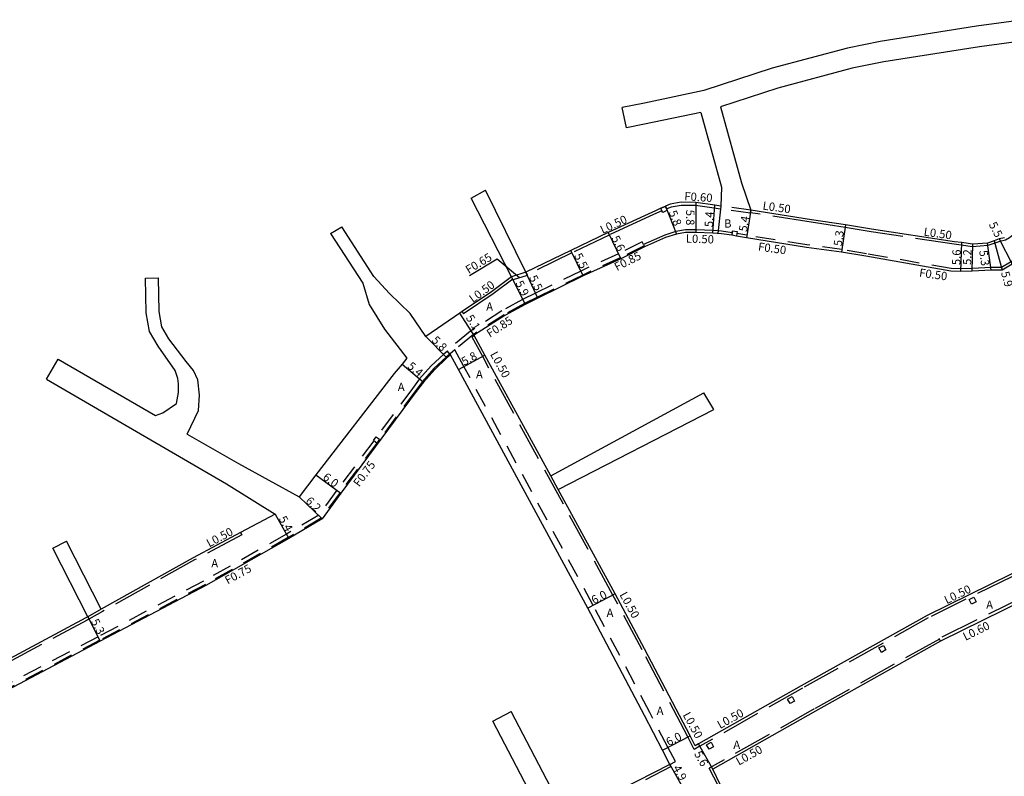
# Model space of a CAD drawing. Units: metres. Extents: x -9600 to -8800, y -113400 to -112800.
# Drawn here: x -9204 to -9013, y -113206 to -113060 of the extents above; entities that cross this region are included whole.
import ezdxf

# ---------------------------------------------------------------- set-up
doc = ezdxf.new("R2010")
doc.units = ezdxf.units.M
doc.header["$LTSCALE"] = 2.5
for name, pattern in [('22320', [2.5, 1.5, -1]), ('22330', [4, 3, -1]), ('51070', [2.5, 1.5, -1])]:
    doc.linetypes.add(name, pattern=pattern)
for name, color, linetype in [('2101000', 7, 'Continuous'), ('2102000', 4, 'Continuous'), ('2102001', 191, 'Continuous'), ('2232000', 120, '22320'), ('2233000', 120, '22330'), ('2235000', 4, 'Continuous'), ('5107000', 4, '51070'), ('9201100', 215, 'Continuous'), ('9201500', 222, 'Continuous'), ('9201600', 215, 'Continuous'), ('9202100', 82, 'Continuous'), ('9202200', 82, 'Continuous'), ('9203500', 155, 'Continuous')]:
    doc.layers.add(name, color=color, linetype=linetype)
doc.styles.add('Dm_Anotation', font='txt.shx', dxfattribs={"bigfont": 'pscdm.shx'})

msp = doc.modelspace()

# ---------------------------------------------------------------- linework, layer by layer
at = {"layer": '2101000'}
for points in [[(-9068.05, -113095.96), (-9069.21, -113095.79), (-9072.85, -113095.28), (-9075.71, -113095.24), (-9077.79, -113095.58), (-9078.7, -113095.99), (-9078.8, -113096.03), (-9079.62, -113096.4), (-9080.68, -113096.88), (-9082.8, -113097.86)], [(-9082.8, -113097.86), (-9089.83, -113101.11), (-9097.03, -113104.54), (-9105.7, -113108.77)], [(-9013.16, -113102.09), (-9014.22, -113102.32), (-9015.22, -113102.67), (-9016.5, -113103.13), (-9019.34, -113103.33), (-9021.51, -113103.02), (-9022.88, -113102.86), (-9038.91, -113100.43), (-9043.94, -113099.62), (-9050.47, -113098.61), (-9062.2, -113096.78)], [(-9011.74, -113107.23), (-9013.63, -113108.36), (-9015.76, -113108.37), (-9019.45, -113108.53), (-9021.67, -113108.61), (-9023.57, -113108.56), (-9039.97, -113105.67), (-9044.72, -113104.86), (-9051.45, -113103.97), (-9063.07, -113102.11), (-9065, -113101.77), (-9065.89, -113101.62), (-9067.92, -113101.32), (-9069.55, -113101.18), (-9072.85, -113101.08), (-9074.84, -113101.08), (-9076.59, -113101.39), (-9078.7, -113102.05), (-9082.77, -113103.83), (-9082.8, -113103.84)], [(-9082.8, -113103.84), (-9087.38, -113106.15), (-9094.62, -113109.48), (-9103.39, -113113.76), (-9105.87, -113114.97), (-9109.8, -113117.15), (-9115.61, -113120.87), (-9115.73, -113120.97)], [(-9108.46, -113109.67), (-9112.35, -113112.52), (-9118.03, -113116.37), (-9118.48, -113116.67), (-9125.02, -113121.17)], [(-9100.89, -113148.13), (-9113.62, -113124.82), (-9115.73, -113120.97)], [(-9120.26, -113124.74), (-9120.96, -113125.32), (-9123.33, -113127.54), (-9125.5, -113129.99), (-9126.89, -113131.81), (-9141.47, -113151.49), (-9145.11, -113156.47), (-9151.54, -113160.23), (-9167.58, -113169.33), (-9187.97, -113180.09), (-9212.68, -113193.09), (-9232.12, -113203.53), (-9236.93, -113206.11)], [(-9082.8, -113194.48), (-9093.74, -113173.74), (-9118.72, -113127.58), (-9120.26, -113124.74)], [(-9128.7, -113125.39), (-9129.65, -113126.54), (-9131.17, -113128.36), (-9146.3, -113147.93), (-9149.56, -113152.16)], [(-8972.14, -113146.24), (-8976.57, -113148.47), (-8990.35, -113155.4), (-9011.9, -113167.14), (-9028.15, -113175.16), (-9052.48, -113188.76), (-9072.31, -113199.97), (-9072.96, -113200.34)], [(-9082.8, -113181.55), (-9088.43, -113170.94), (-9099.45, -113150.76)], [(-8969.16, -113150.86), (-8974.09, -113153.38), (-8987.75, -113160.36), (-9009.32, -113172.11), (-9025.54, -113180.12), (-9049.75, -113193.64), (-9069.6, -113204.87)], [(-9154.14, -113155.51), (-9160.85, -113159.08), (-9170, -113163.96), (-9187.78, -113173.92)], [(-9190.4, -113175.38), (-9190.76, -113175.59), (-9215.08, -113188.63), (-9234.54, -113198.93), (-9238.55, -113201.05), (-9239.35, -113201.47)], [(-9072.96, -113200.34), (-9073.98, -113198.39), (-9082.8, -113181.55)], [(-9077.86, -113203.92), (-9079.3, -113201.17), (-9082.8, -113194.48)], [(-9077.86, -113203.92), (-9087.33, -113208.79), (-9097.85, -113214.2)], [(-9034.48, -113272.61), (-9036.68, -113268.42), (-9045.49, -113251.65), (-9062.31, -113219.22), (-9068.06, -113207.91), (-9069.6, -113204.87)]]:
    msp.add_lwpolyline(points, dxfattribs=at)
at = {"layer": '2102000'}
for points in [[(-8995.72, -113057.96), (-8997.99, -113058.4), (-9018.6, -113061.21), (-9037.22, -113064.15), (-9043.55, -113065.44), (-9058.12, -113069.3), (-9071.32, -113073.65), (-9082.8, -113076.04)], [(-8995.52, -113063.19), (-8997.61, -113062.39), (-9018.01, -113065.17), (-9036.52, -113068.09), (-9042.65, -113069.33), (-9056.98, -113073.14), (-9068.09, -113076.79)], [(-9082.8, -113076.04), (-9087.1, -113076.93)], [(-9068.09, -113076.79), (-9064, -113091.5), (-9062.2, -113096.78)], [(-9071.9, -113077.85), (-9082.8, -113080.13)], [(-9071.9, -113077.85), (-9067.88, -113092.31), (-9068.05, -113095.96)], [(-9082.8, -113080.13), (-9086.29, -113080.85)], [(-9105.7, -113108.77), (-9113.5, -113092.87)], [(-9108.46, -113109.67), (-9116.3, -113094.44)], [(-9125.02, -113121.17), (-9128.08, -113116.76), (-9132.04, -113112.9), (-9135.08, -113109.58), (-9141.3, -113099.98)], [(-9143.47, -113101.28), (-9137.25, -113110.88), (-9136.02, -113115.01), (-9133.02, -113119.76), (-9128.7, -113125.39)], [(-9177.29, -113136.48), (-9175.89, -113135.96), (-9173.22, -113134.11), (-9172.88, -113132.03), (-9172.86, -113130.34), (-9173, -113129.32), (-9173.48, -113127.73), (-9176.78, -113123.07), (-9178.44, -113120.21), (-9179.08, -113116.62), (-9179.23, -113109.88)], [(-9171.16, -113140.04), (-9168.98, -113135.52), (-9168.82, -113132.52), (-9169.14, -113129.58), (-9169.97, -113127.79), (-9171.35, -113126), (-9174.71, -113121.67), (-9176.06, -113119.33), (-9176.58, -113116.38), (-9176.73, -113109.83)], [(-9196.09, -113125.57), (-9177.29, -113136.48)], [(-9198.35, -113129.46), (-9163.57, -113149.65), (-9154.14, -113155.51)], [(-9100.89, -113148.13), (-9071.33, -113132.1)], [(-9099.45, -113150.76), (-9069.38, -113135.3)], [(-9171.16, -113140.04), (-9161.29, -113145.77), (-9149.56, -113152.16)], [(-9187.78, -113173.92), (-9194.48, -113160.77)], [(-9190.4, -113175.38), (-9197.16, -113162.14)], [(-9097.85, -113214.2), (-9108.52, -113193.7)], [(-9101.41, -113216.03), (-9112.07, -113195.54)]]:
    msp.add_lwpolyline(points, dxfattribs=at)
at = {"layer": '2102001'}
for points in [[(-9086.29, -113080.85), (-9087.1, -113076.93)], [(-9116.3, -113094.44), (-9113.5, -113092.87)], [(-9143.47, -113101.28), (-9141.3, -113099.98)], [(-9179.23, -113109.88), (-9176.73, -113109.83)], [(-9198.35, -113129.46), (-9196.09, -113125.57)], [(-9069.38, -113135.3), (-9071.33, -113132.1)], [(-9197.16, -113162.14), (-9194.48, -113160.77)], [(-9112.07, -113195.54), (-9108.52, -113193.7)]]:
    msp.add_lwpolyline(points, dxfattribs=at)
at = {"layer": '2232000'}
for points in [[(-9062.29, -113097.37), (-9068.13, -113096.55), (-9069.29, -113096.39), (-9072.9, -113095.87), (-9075.66, -113095.84), (-9077.62, -113096.16), (-9078.45, -113096.53), (-9078.55, -113096.58)], [(-9062.2, -113096.78), (-9068.05, -113095.96)], [(-9000.5, -113097.11), (-9000.77, -113097.48), (-9002.96, -113100.44), (-9006.96, -113103.35), (-9010.16, -113105.64), (-9011.02, -113106.17), (-9012.01, -113106.8), (-9013.77, -113107.86), (-9015.77, -113107.87), (-9019.47, -113108.03), (-9021.67, -113108.11), (-9023.52, -113108.06), (-9039.88, -113105.18), (-9044.64, -113104.37), (-9051.38, -113103.48), (-9062.99, -113101.62), (-9064.92, -113101.28)], [(-9062.29, -113097.37), (-9062.28, -113097.27), (-9062.2, -113096.78)], [(-9083.25, -113102.89), (-9087.83, -113105.2), (-9095.07, -113108.53), (-9103.85, -113112.82), (-9106.36, -113114.04), (-9110.34, -113116.25), (-9116.23, -113120.02), (-9116.4, -113120.16), (-9120.93, -113123.93)], [(-9082.87, -113103.65), (-9087.46, -113105.97), (-9094.7, -113109.3), (-9103.47, -113113.58), (-9105.96, -113114.79), (-9109.9, -113116.98), (-9115.73, -113120.71), (-9115.85, -113120.81)], [(-9083, -113103.38), (-9083.25, -113102.89)], [(-9105.7, -113108.77), (-9108.46, -113109.67)], [(-9105.43, -113109.36), (-9108.17, -113110.26)], [(-9105.7, -113108.77), (-9105.49, -113109.22), (-9105.43, -113109.36)], [(-9108.17, -113110.26), (-9108.24, -113110.12), (-9108.46, -113109.67)], [(-9115.85, -113120.81), (-9119.42, -113123.78), (-9120.36, -113124.56), (-9120.39, -113124.58)], [(-9120.87, -113124.01), (-9121.59, -113124.6), (-9124.02, -113126.88), (-9126.24, -113129.39), (-9127.65, -113131.24), (-9134.6, -113140.62)], [(-9120.39, -113124.58), (-9121.09, -113125.17), (-9123.48, -113127.4), (-9125.66, -113129.86), (-9127.05, -113131.69), (-9133.99, -113141.07)], [(-9120.39, -113124.58), (-9120.87, -113124.01), (-9120.93, -113123.93)], [(-9120.26, -113124.74), (-9120.36, -113124.56)], [(-9135.13, -113141.34), (-9142.23, -113150.93), (-9145.76, -113155.75), (-9152.01, -113159.41), (-9168.03, -113168.49), (-9188.41, -113179.25), (-9213.12, -113192.25), (-9232.57, -113202.69), (-9237.38, -113205.27)], [(-9134.53, -113141.79), (-9141.63, -113151.38), (-9145.25, -113156.32), (-9151.63, -113160.06), (-9167.67, -113169.15), (-9188.06, -113179.92), (-9212.77, -113192.92), (-9232.21, -113203.35), (-9237.02, -113205.94)]]:
    msp.add_lwpolyline(points, dxfattribs=at)
at = {"layer": '2233000'}
for points in [[(-9004.37, -113094.6), (-9004.61, -113094.98), (-9006.31, -113097.01), (-9009.76, -113100.09), (-9010.96, -113101.1), (-9012.23, -113102.1), (-9012.97, -113102.56), (-9014.09, -113102.8), (-9015.06, -113103.15), (-9016.4, -113103.62), (-9019.35, -113103.83), (-9021.57, -113103.51), (-9022.95, -113103.36), (-9038.99, -113100.92), (-9044.02, -113100.11), (-9050.55, -113099.1), (-9062.28, -113097.27)], [(-9079.41, -113096.86), (-9080.47, -113097.33), (-9082.59, -113098.31)], [(-9082.59, -113098.31), (-9089.62, -113101.57), (-9096.81, -113104.99), (-9105.49, -113109.22)], [(-9065.8, -113101.12), (-9065.81, -113101.12), (-9067.87, -113100.82), (-9069.52, -113100.68), (-9072.84, -113100.58), (-9074.88, -113100.58), (-9076.7, -113100.9), (-9078.88, -113101.58), (-9083, -113103.38)], [(-9083, -113103.38), (-9082.87, -113103.65), (-9082.77, -113103.83)], [(-9108.24, -113110.12), (-9112.06, -113112.92), (-9117.75, -113116.78)], [(-9118.03, -113116.37), (-9117.75, -113116.78)], [(-9115.73, -113120.97), (-9116.11, -113121.31)], [(-9083.24, -113181.78), (-9088.87, -113171.18), (-9114.06, -113125.06), (-9116.11, -113121.31)], [(-8971.92, -113146.69), (-8976.34, -113148.91), (-8990.11, -113155.84), (-9011.67, -113167.58), (-9027.92, -113175.6), (-9052.23, -113189.19), (-9072.07, -113200.41), (-9073.16, -113201.03)], [(-9099.45, -113150.76), (-9100.89, -113148.13)], [(-9160.62, -113159.52), (-9169.76, -113164.4), (-9187.54, -113174.35), (-9190.16, -113175.82), (-9190.52, -113176.02), (-9214.85, -113189.07), (-9234.31, -113199.37), (-9238.32, -113201.49)], [(-9160.85, -113159.08), (-9160.62, -113159.52)], [(-9009.59, -113171.57), (-9025.82, -113179.59)], [(-9187.78, -113173.92), (-9190.4, -113175.38)], [(-9025.77, -113179.68), (-9049.99, -113193.21), (-9070.26, -113204.67)], [(-9025.77, -113179.68), (-9025.82, -113179.59)], [(-9025.54, -113180.12), (-9025.77, -113179.68)], [(-9073.16, -113201.03), (-9074.43, -113198.62), (-9083.24, -113181.78)], [(-9077.63, -113204.36), (-9082.57, -113206.9)], [(-9077.63, -113204.36), (-9077.86, -113203.92)], [(-9034.93, -113272.84), (-9037.12, -113268.65), (-9045.93, -113251.88), (-9062.75, -113219.45), (-9068.5, -113208.13), (-9070.26, -113204.67)]]:
    msp.add_lwpolyline(points, dxfattribs=at)
at = {"layer": '2235000'}
for points in [[(-9078.43, -113096.85), (-9079.25, -113097.22), (-9079.41, -113096.86), (-9079.62, -113096.4), (-9078.8, -113096.03), (-9078.55, -113096.58)], [(-9064.85, -113100.89), (-9064.92, -113101.28), (-9065, -113101.77), (-9065.89, -113101.62), (-9065.8, -113101.12), (-9065.74, -113100.73)], [(-9135.17, -113141.31), (-9134.64, -113140.59), (-9134.6, -113140.62), (-9133.99, -113141.07), (-9134.53, -113141.79), (-9135.13, -113141.34)], [(-9019.57, -113172.93), (-9020.01, -113172.03), (-9019.11, -113171.59), (-9018.67, -113172.49)], [(-9036.99, -113182.28), (-9037.48, -113181.41), (-9036.61, -113180.91), (-9036.12, -113181.78)], [(-9054.64, -113192.16), (-9055.13, -113191.29), (-9054.26, -113190.8), (-9053.77, -113191.67)], [(-9070.28, -113201.01), (-9070.78, -113200.14), (-9069.91, -113199.65), (-9069.41, -113200.52)]]:
    msp.add_lwpolyline(points, close=True, dxfattribs=at)
at = {"layer": '5107000'}
msp.add_lwpolyline([(-9077.86, -113203.92), (-9076.8, -113203.36), (-9078.24, -113200.61), (-9081.74, -113193.92), (-9092.68, -113173.18), (-9117.67, -113127.01), (-9119.42, -113123.78)], dxfattribs=at)
at = {"layer": '9201100'}
for points in [[(-9078.7, -113095.99), (-9076.59, -113101.39)], [(-9072.85, -113095.28), (-9072.85, -113101.08)], [(-9069.55, -113101.18), (-9069.21, -113095.79)], [(-9062.2, -113096.78), (-9063.07, -113102.11)], [(-9043.94, -113099.62), (-9044.72, -113104.86)], [(-9089.83, -113101.11), (-9087.38, -113106.15)], [(-9021.51, -113103.02), (-9021.67, -113108.61)], [(-9019.45, -113108.53), (-9019.34, -113103.33)], [(-9015.76, -113108.37), (-9016.5, -113103.13)], [(-9015.22, -113102.67), (-9013.63, -113108.36)], [(-9014.22, -113102.32), (-9011.74, -113107.23)], [(-9094.62, -113109.48), (-9097.03, -113104.54)], [(-9103.39, -113113.76), (-9105.7, -113108.77)], [(-9108.46, -113109.67), (-9105.87, -113114.97)], [(-9115.73, -113120.97), (-9118.48, -113116.67)], [(-9125.02, -113121.17), (-9120.96, -113125.32)], [(-9129.65, -113126.54), (-9125.5, -113129.99)], [(-9118.72, -113127.58), (-9113.62, -113124.82)], [(-9146.3, -113147.93), (-9141.47, -113151.49)], [(-9149.56, -113152.16), (-9145.11, -113156.47)], [(-9154.14, -113155.51), (-9151.54, -113160.23)], [(-9088.43, -113170.94), (-9093.74, -113173.74)], [(-9190.4, -113175.38), (-9187.97, -113180.09)], [(-9079.3, -113201.17), (-9073.98, -113198.39)], [(-9069.6, -113204.87), (-9072.31, -113199.97)], [(-9077.86, -113203.92), (-9075.49, -113208.2)]]:
    msp.add_lwpolyline(points, dxfattribs=at)
at = {"layer": '9201600'}
msp.add_lwpolyline([(-9106.91, -113109.85), (-9111.24, -113106.23), (-9116.6, -113109.46)], dxfattribs=at)
at = {"layer": '9202200'}
msp.add_lwpolyline([(-9068.05, -113095.96), (-9068.58, -113101.26)], dxfattribs=at)

# ---------------------------------------------------------------- texts
at = {"layer": '9201500', "style": 'Dm_Anotation'}
for s, rotation, p in [('5.8', 291.3446, (-9078.13, -113097.16)), ('5.8', 270.0002, (-9074.73, -113096.67)), ('5.4', 86.3945, (-9069.58, -113100.08)), ('5.4', 80.6531, (-9062.99, -113101.01)), ('5.5', 296.8034, (-9016.27, -113099.51)), ('5.6', 295.9923, (-9089.22, -113102.15)), ('5.3', 81.5874, (-9044.66, -113103.81)), ('5.5', 295.9933, (-9096.43, -113105.53)), ('5.6', 88.4006, (-9021.73, -113107.41)), ('5.2', 88.7558, (-9019.63, -113107.36)), ('5.3', 278.0887, (-9018.09, -113104.63)), ('5.5', 294.8699, (-9105.13, -113109.77)), ('5.9', 285.654, (-9013.89, -113108.84)), ('5.9', 295.9923, (-9107.78, -113110.84)), ('5.1', 302.6138, (-9117.38, -113117.6)), ('5.8', 314.3889, (-9124.04, -113122.03)), ('5.8', 28.4244, (-9117.63, -113126.87)), ('5.4', 320.2431, (-9128.74, -113127.17)), ('6.0', 323.5346, (-9145.11, -113148.68)), ('6.2', 315.8873, (-9148.42, -113153.13)), ('5.4', 298.8949, (-9153.53, -113156.42)), ('6.0', 27.8074, (-9092.54, -113173)), ('5.3', 297.3099, (-9189.83, -113176.27)), ('6.0', 27.6421, (-9078.1, -113200.43)), ('5.6', 298.9996, (-9073.24, -113201.86)), ('4.9', 298.9991, (-9077.36, -113204.61))]:
    msp.add_text(s, height=1.6, rotation=rotation, dxfattribs=at).set_placement(p)
at = {"layer": '9202100', "style": 'Dm_Anotation'}
for s, p in [('B', (-9067.4, -113100.14)), ('A', (-9113.38, -113116.21)), ('A', (-9115.36, -113129.3)), ('A', (-9130.47, -113131.74)), ('A', (-9166.52, -113165.84)), ('A', (-9016.74, -113173.84)), ('A', (-9090.11, -113175.43)), ('A', (-9080.43, -113194.35)), ('A', (-9065.61, -113200.92))]:
    msp.add_text(s, height=1.6, dxfattribs=at).set_placement(p)
at = {"layer": '9203500', "style": 'Dm_Anotation'}
for s, rotation, p in [('F0.60', 356.3945, (-9075.12, -113094.85)), ('L0.50', 351.9907, (-9060.02, -113096.63)), ('L0.50', 24.8278, (-9090.89, -113101.38)), ('L0.50', 358.13, (-9074.81, -113103.03)), ('L0.50', 351.9907, (-9028.88, -113101.67)), ('F0.50', 351.9907, (-9060.9, -113104.56)), ('F0.65', 31.1078, (-9116.77, -113109.12)), ('F0.85', 26.7743, (-9088.11, -113108.56)), ('F0.50', 351.9907, (-9029.76, -113109.6)), ('L0.50', 36.2123, (-9115.95, -113114.75)), ('F0.85', 32.6279, (-9112.67, -113121.45)), ('L0.50', 298.6447, (-9112.67, -113124.61)), ('F0.75', 53.467, (-9137.93, -113150.38)), ('L0.50', 28.0602, (-9166.92, -113161.99)), ('F0.75', 28.8951, (-9163.35, -113169.16)), ('L0.50', 26.2822, (-9024.35, -113172.97)), ('L0.50', 298.6447, (-9087.66, -113171.1)), ('L0.60', 26.2818, (-9020.73, -113180.04)), ('L0.50', 28.9995, (-9068.17, -113197.1)), ('L0.50', 298.6447, (-9075.44, -113194.34)), ('L0.50', 28.9995, (-9064.55, -113204.18))]:
    msp.add_text(s, height=1.6, rotation=rotation, dxfattribs=at).set_placement(p)

doc.saveas('drawing.dxf')
